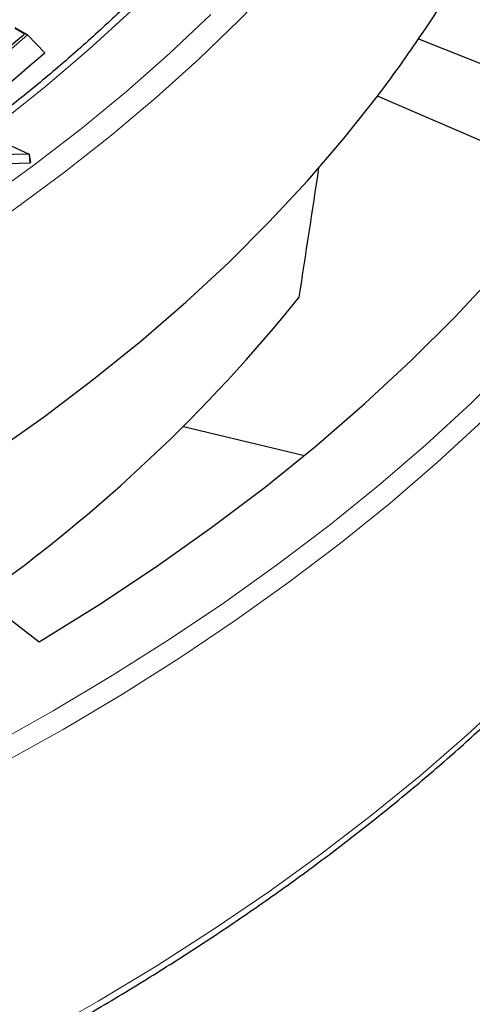
# Model space of a CAD drawing. Units: millimetres. Extents: x 0 to 420, y 0 to 297.
# Drawn here: x 363 to 376, y 152 to 180 of the extents above; entities that cross this region are included whole.
import ezdxf

# ---------------------------------------------------------------- set-up
doc = ezdxf.new("R2010")
doc.units = ezdxf.units.MM

msp = doc.modelspace()

# ---------------------------------------------------------------- linework, layer by layer
at = {"color": 7, "linetype": 'Continuous', "lineweight": 25}
for p, q in [((363.5596, 179.1443), (363.2273, 179.3361)), ((363.576, 179.1317), (364.0653, 178.6214)), ((374.7128, 179.0234), (380.3787, 176.7745)), ((362.3379, 176.3306), (363.6207, 175.7458)), ((363.6207, 175.7458), (361.8542, 175.6981)), ((363.6207, 175.7458), (363.6232, 175.7367)), ((363.6232, 175.7367), (363.6359, 175.4861)), ((363.6232, 175.7367), (363.6589, 175.5028)), ((363.6359, 175.4861), (362.3929, 175.4525)), ((363.6589, 175.5028), (363.6359, 175.4861)), ((368.0177, 167.9974), (371.4676, 167.1725)), ((359.5099, 165.2698), (363.9079, 161.8652))]:
    msp.add_line(p, q, dxfattribs=at)
at = {"color": 8, "linetype": 'Continuous', "lineweight": 18}
for p, q in [((363.4869, 179.1592), (363.2273, 179.309)), ((363.4611, 179.1368), (363.4869, 179.1592))]:
    msp.add_line(p, q, dxfattribs=at)
at = {"color": 8, "linetype": 'Continuous', "lineweight": 18, "flags": 128}
for points in [[(376.3589, 196.6304), (376.0969, 195.3606), (375.765, 194.0962), (375.3634, 192.8386), (374.8926, 191.589), (374.353, 190.3487), (373.7452, 189.1189), (373.0699, 187.901), (372.3277, 186.6961), (371.5193, 185.5054), (370.6456, 184.3303), (369.7074, 183.1718), (368.7058, 182.0311), (367.6418, 180.9095), (366.5163, 179.808), (365.3306, 178.7278), (364.0859, 177.6699), (362.7834, 176.6355), (362.3657, 176.3179)], [(336.7298, 162.4152), (338.7693, 162.9661), (340.778, 163.5535), (342.754, 164.1769), (344.6952, 164.8356), (346.5999, 165.5291), (348.466, 166.2565), (350.2919, 167.0173), (352.0756, 167.8106), (353.8156, 168.6358), (355.51, 169.4919), (357.1573, 170.3782), (358.7557, 171.2938), (360.3038, 172.2377), (361.8001, 173.2092), (363.243, 174.2071), (364.6312, 175.2306), (365.9633, 176.2787), (367.238, 177.3503), (368.4541, 178.4443), (369.6103, 179.5598), (370.7056, 180.6956)], [(337.6834, 163.3724), (339.7015, 163.9431), (341.6877, 164.5502), (343.6398, 165.193), (345.556, 165.8708), (347.4343, 166.5831), (349.273, 167.3291), (351.0702, 168.108), (352.8241, 168.9192), (354.533, 169.7617), (356.1952, 170.6349), (357.8091, 171.5377), (359.373, 172.4694), (360.8855, 173.4289), (362.3451, 174.4155), (363.7502, 175.428), (365.0996, 176.4654), (366.3918, 177.5269), (367.6257, 178.6112), (368.7999, 179.7174)], [(336.184, 149.3622), (338.4229, 149.8813), (340.634, 150.4387), (342.8152, 151.0341), (344.9646, 151.6668), (347.0803, 152.3363), (349.1604, 153.042), (351.2031, 153.7833), (353.2064, 154.5595), (355.1687, 155.3699), (357.0881, 156.2139), (358.963, 157.0905), (360.7917, 157.9991), (362.5725, 158.9388), (364.3039, 159.9089), (365.9843, 160.9084), (367.6121, 161.9364), (369.1861, 162.9921), (370.7047, 164.0744), (372.1665, 165.1825), (373.5704, 166.3152), (374.915, 167.4717), (376.1991, 168.6509), (377.4216, 169.8517)], [(336.3277, 148.7816), (338.5777, 149.3032), (340.7997, 149.8634), (342.9918, 150.4617), (345.1519, 151.0976), (347.2781, 151.7704), (349.3685, 152.4796), (351.4213, 153.2246), (353.4345, 154.0047), (355.4066, 154.8191), (357.3355, 155.6672), (359.2197, 156.5482), (361.0575, 157.4613), (362.8471, 158.4057), (364.5871, 159.3806), (366.2758, 160.385), (367.9118, 161.4181), (369.4935, 162.479), (371.0196, 163.5667), (372.4888, 164.6803), (373.8996, 165.8187), (375.2509, 166.9809), (376.5413, 168.166)], [(335.5009, 140.4544), (337.7465, 140.9527), (339.9658, 141.4889), (342.1569, 142.0625), (344.3178, 142.6729), (346.4468, 143.3197), (348.5419, 144.0023), (350.6015, 144.7201), (352.6237, 145.4726), (354.6067, 146.2589), (356.5489, 147.0785), (358.4485, 147.9307), (360.304, 148.8147), (362.1138, 149.7298), (363.8762, 150.6752), (365.5898, 151.65), (367.2531, 152.6534), (368.8647, 153.6846), (370.4231, 154.7427), (371.9271, 155.8267), (373.3752, 156.9357), (374.7664, 158.0688), (376.0993, 159.225), (377.3729, 160.4033)]]:
    msp.add_lwpolyline(points, dxfattribs=at)
at = {"color": 7, "linetype": 'Continuous', "lineweight": 25, "flags": 128}
for points in [[(359.5099, 165.2698), (361.0805, 166.2462), (362.5965, 167.251), (364.0562, 168.2832), (365.4582, 169.3417), (366.801, 170.4255), (368.0834, 171.5334), (369.304, 172.6643), (370.4615, 173.8171), (371.5548, 174.9907), (372.5828, 176.1837), (373.5444, 177.395)], [(379.0967, 174.9878), (376.2936, 176.2031), (373.5444, 177.395)], [(363.9079, 161.8652), (365.6072, 162.9222), (367.2475, 164.0098), (368.8269, 165.127), (370.344, 166.2726), (371.7972, 167.4456), (373.185, 168.6446), (374.5061, 169.8685), (375.759, 171.116), (376.9425, 172.386), (378.0555, 173.677), (379.0967, 174.9878)]]:
    msp.add_lwpolyline(points, dxfattribs=at)
at = {"color": 7, "linetype": 'Continuous', "lineweight": 25}
for centre, radius, start, end in [((351.3844, 195.1908), 28.3831, 325.27662, 349.61655), ((328.4057, 219.9214), 53.7797, 300.53117, 310.67988), ((345.3021, 198.8931), 35.4936, 322.72149, 325.95722), ((328.5141, 219.4936), 54.1703, 300.15994, 311.01709), ((336.0271, 200.0781), 45.2984, 305.38678, 321.16969)]:
    msp.add_arc(centre, radius, start, end, dxfattribs=at)
at = {"color": 8, "linetype": 'Continuous', "lineweight": 18}
msp.add_arc((328.432, 219.8964), 53.8225, 300.47287, 310.76524, dxfattribs=at)
at = {"color": 7, "linetype": 'Continuous', "lineweight": 25}
msp.add_ellipse((347.1611, 954.0154), major_axis=(54.4397, 1052.3253), ratio=0.0911025, start_param=3.878916, end_param=3.8841249, dxfattribs=at)
for points, knots in [([(375.9434, 196.8141), (375.9062, 196.5711), (375.8082, 195.9309), (375.5788, 194.8973), (375.2628, 193.7146), (374.882, 192.5381), (374.4401, 191.3688), (373.9367, 190.2079), (373.3725, 189.0563), (372.748, 187.915), (372.0638, 186.7852), (371.3206, 185.6677), (370.5189, 184.5636), (369.6596, 183.4738), (368.7434, 182.3993), (367.7711, 181.341), (366.7436, 180.2999), (365.6618, 179.2769), (364.5266, 178.273), (363.3391, 177.289), (362.1002, 176.3258), (360.8112, 175.3844), (359.4732, 174.4655), (358.0873, 173.5701), (356.6548, 172.699), (355.177, 171.853), (353.6553, 171.0329), (352.091, 170.2395), (350.4855, 169.4734), (348.8403, 168.7355), (347.157, 168.0264), (345.437, 167.3468), (343.6819, 166.6973), (341.8933, 166.0785), (340.0729, 165.4911), (338.2223, 164.9355), (336.3432, 164.4123), (334.4373, 163.9221), (332.5065, 163.4651), (330.5524, 163.042), (328.5769, 162.653), (326.5818, 162.2985), (324.5688, 161.979), (322.54, 161.6946), (320.497, 161.4456), (318.4419, 161.2324), (316.3764, 161.055), (314.3025, 160.9136), (312.2221, 160.8085), (310.1371, 160.7396), (308.0494, 160.707), (305.961, 160.7108), (303.8737, 160.751), (301.7895, 160.8275), (299.7103, 160.9403), (297.638, 161.0893), (295.5745, 161.2742), (293.5218, 161.495), (291.4816, 161.7514), (289.4558, 162.0432), (287.4465, 162.3701), (285.4552, 162.7319), (283.484, 163.1281), (281.5346, 163.5584), (279.6089, 164.0224), (277.7085, 164.5196), (275.8352, 165.0497), (273.9907, 165.612), (272.1768, 166.2061), (270.3951, 166.8313), (268.6473, 167.4873), (266.9346, 168.173), (265.2602, 168.8889), (263.7619, 169.5656), (262.8404, 170.016), (262.4488, 170.2074)], [0, 0, 0, 0, 0.0085076, 0.0224158, 0.0363174, 0.0502114, 0.064097, 0.0779737, 0.0918414, 0.1057004, 0.1195511, 0.133394, 0.1472298, 0.1610594, 0.1748836, 0.1887031, 0.2025187, 0.2163311, 0.230141, 0.2439489, 0.2577554, 0.2715608, 0.2853656, 0.2991701, 0.3129745, 0.326779, 0.3405838, 0.354389, 0.3681948, 0.3820012, 0.3958083, 0.4096161, 0.4234247, 0.4372341, 0.4510442, 0.4648551, 0.4786668, 0.4924791, 0.5062921, 0.5201058, 0.53392, 0.5477348, 0.5615501, 0.5753659, 0.5891821, 0.6029986, 0.6168154, 0.6306325, 0.6444498, 0.6582672, 0.6720848, 0.6859024, 0.69972, 0.7135375, 0.7273549, 0.7411721, 0.754989, 0.7688057, 0.782622, 0.796438, 0.8102535, 0.8240685, 0.837883, 0.8516969, 0.8655101, 0.8793227, 0.8931345, 0.9069456, 0.9207559, 0.9345654, 0.948374, 0.9621817, 0.9759886, 0.9897946, 1, 1, 1, 1]), ([(225.311, 183.5329), (225.3114, 183.518), (225.3221, 183.0626), (225.4013, 182.1676), (225.5537, 180.8492), (225.7764, 179.534), (226.06, 178.2228), (226.4067, 176.9167), (226.8156, 175.6166), (227.2866, 174.3236), (227.8194, 173.0385), (228.4136, 171.7624), (229.0688, 170.4964), (229.7844, 169.2413), (230.5599, 167.9983), (231.3948, 166.7682), (232.2885, 165.5521), (233.2401, 164.3509), (234.249, 163.1656), (235.3143, 161.9971), (236.4353, 160.8464), (237.611, 159.7143), (238.8405, 158.6017), (240.1229, 157.5096), (241.4571, 156.4387), (242.8421, 155.3898), (244.2767, 154.3639), (245.7599, 153.3616), (247.2905, 152.3838), (248.8673, 151.4312), (250.489, 150.5044), (252.1544, 149.6043), (253.8623, 148.7315), (255.6112, 147.8866), (257.3998, 147.0703), (259.2267, 146.2832), (261.0906, 145.5259), (262.9899, 144.7989), (264.9233, 144.1029), (266.8892, 143.4383), (268.8861, 142.8057), (270.9124, 142.2054), (272.9667, 141.638), (275.0473, 141.1039), (277.1527, 140.6035), (279.2811, 140.1371), (281.4311, 139.7052), (283.6008, 139.308), (285.7887, 138.9459), (287.9931, 138.6191), (290.2122, 138.3278), (292.4445, 138.0723), (294.6881, 137.8528), (296.9413, 137.6694), (299.2024, 137.5223), (301.4697, 137.4116), (303.7414, 137.3374), (306.0157, 137.2997), (308.291, 137.2986), (310.5655, 137.334), (312.8374, 137.4059), (315.105, 137.5144), (317.3666, 137.6592), (319.6203, 137.8403), (321.8645, 138.0575), (324.0975, 138.3108), (326.3175, 138.5998), (328.5228, 138.9244), (330.7117, 139.2843), (332.8826, 139.6793), (335.0338, 140.1091), (337.1636, 140.5733), (339.2704, 141.0716), (341.3526, 141.6035), (343.4085, 142.1689), (345.4367, 142.7671), (347.4354, 143.3977), (349.4033, 144.0603), (351.3387, 144.7544), (353.2402, 145.4794), (355.1064, 146.2348), (356.9357, 147.02), (358.7268, 147.8345), (360.4782, 148.6777), (362.1887, 149.5488), (363.8569, 150.4473), (365.4816, 151.3724), (367.0613, 152.3236), (368.595, 153.3), (370.0814, 154.3009), (371.5194, 155.3256), (372.9078, 156.3733), (374.2455, 157.4431), (375.5315, 158.5344), (376.7648, 159.6461), (377.9444, 160.7776), (379.0692, 161.9278), (380.1386, 163.096), (381.1515, 164.2811), (382.1072, 165.4823), (383.0049, 166.6986), (383.8438, 167.929), (384.6235, 169.1726), (385.3431, 170.4283), (386.0022, 171.6952), (386.6003, 172.9721), (387.1368, 174.2581), (387.6114, 175.5522), (388.0239, 176.8532), (388.3737, 178.1603), (388.6613, 179.4722), (388.8837, 180.7882), (389.0348, 181.9732), (389.0839, 182.72), (389.1041, 183.0264)], [0, 0, 0, 0, 0.0003043, 0.0092872, 0.0182707, 0.0272556, 0.0362428, 0.0452328, 0.0542261, 0.0632233, 0.0722247, 0.0812302, 0.0902401, 0.0992542, 0.1082723, 0.1172942, 0.1263197, 0.1353483, 0.1443798, 0.1534138, 0.1624499, 0.1714878, 0.1805272, 0.1895678, 0.1986094, 0.2076517, 0.2166945, 0.2257376, 0.234781, 0.2438244, 0.2528677, 0.2619108, 0.2709538, 0.2799964, 0.2890387, 0.2980807, 0.3071223, 0.3161635, 0.3252044, 0.3342448, 0.3432848, 0.3523245, 0.3613638, 0.3704028, 0.3794414, 0.3884797, 0.3975177, 0.4065554, 0.4155929, 0.4246301, 0.4336671, 0.442704, 0.4517406, 0.4607772, 0.4698136, 0.4788499, 0.4878862, 0.4969224, 0.5059586, 0.5149948, 0.524031, 0.5330673, 0.5421037, 0.5511401, 0.5601767, 0.5692134, 0.5782503, 0.5872874, 0.5963247, 0.6053623, 0.6144001, 0.6234382, 0.6324767, 0.6415154, 0.6505545, 0.659594, 0.6686339, 0.6776742, 0.6867149, 0.6957561, 0.7047976, 0.7138396, 0.7228821, 0.7319249, 0.7409682, 0.7500118, 0.7590557, 0.7681, 0.7771444, 0.786189, 0.7952336, 0.804278, 0.8133221, 0.8223658, 0.8314088, 0.8404509, 0.8494919, 0.8585314, 0.8675691, 0.8766047, 0.8856378, 0.8946681, 0.9036953, 0.9127189, 0.9217386, 0.9307543, 0.9397657, 0.9487727, 0.9577753, 0.9667737, 0.9757681, 0.984759, 0.9937469, 1, 1, 1, 1]), ([(363.576, 179.1317), (363.5744, 179.1332), (363.5696, 179.1379), (363.5618, 179.1432), (363.553, 179.1479), (363.5454, 179.1511), (363.5369, 179.1539), (363.5281, 179.1562), (363.5195, 179.1578), (363.5112, 179.1588), (363.5035, 179.1594), (363.4956, 179.1595), (363.4901, 179.1594), (363.4872, 179.1592), (363.4869, 179.1592)], [0, 0, 0, 0, 0.0753496, 0.2290764, 0.307498, 0.3990342, 0.4912669, 0.5854904, 0.6803207, 0.757531, 0.8350303, 0.9133927, 0.9920383, 1, 1, 1, 1])]:
    msp.add_open_spline(points, degree=3, knots=knots, dxfattribs=at)

doc.saveas('drawing.dxf')
